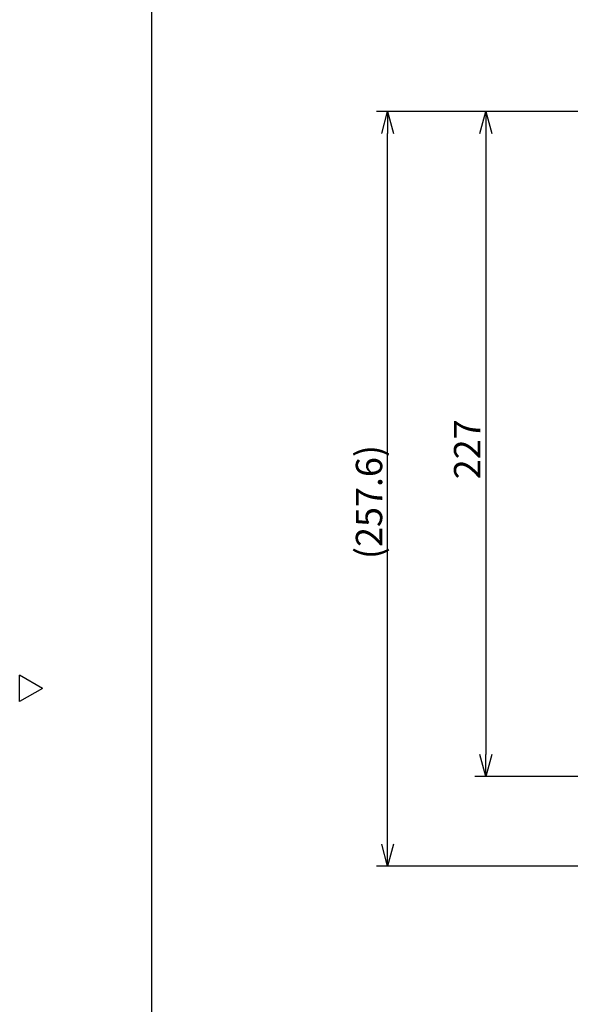
# Model space of a CAD drawing. Units: millimetres. Extents: x -191 to 214, y 394 to 673.
# Drawn here: x -191 to -129, y 498 to 610 of the extents above; entities that cross this region are included whole.
import ezdxf

# ---------------------------------------------------------------- set-up
doc = ezdxf.new("R2010")
doc.units = ezdxf.units.MM
doc.styles.get("Standard").update_dxf_attribs({"font": 'txt', "bigfont": 'bigfont'})

msp = doc.modelspace()

# ---------------------------------------------------------------- linework, layer by layer
at = {"color": 3}
for p, q in [((-176.35, 667.64), (-176.35, 393.64)), ((-188.75, 534.09), (-191.35, 535.59)), ((-191.35, 532.59), (-191.35, 535.59)), ((-188.75, 534.09), (-191.35, 532.59))]:
    msp.add_line(p, q, dxfattribs=at)
for p, q in [((-119.09, 599.74), (-150.72, 599.74)), ((-119.09, 599.74), (-139.54, 599.74)), ((-149.47, 516.37), (-149.47, 597.24)), ((-138.29, 597.24), (-138.29, 526.56)), ((-122.26, 524.06), (-139.54, 524.06)), ((-121.53, 513.87), (-150.72, 513.87))]:
    msp.add_line(p, q)
at = {"color": 0, "linetype": 'ByBlock', "lineweight": -2}
for p, q in [((-150.14, 597.24), (-149.47, 599.74)), ((-149.47, 599.74), (-148.8, 597.24)), ((-149.47, 599.74), (-149.47, 597.24)), ((-138.96, 597.24), (-138.29, 599.74)), ((-138.29, 599.74), (-137.62, 597.24)), ((-138.29, 599.74), (-138.29, 597.24)), ((-138.29, 524.06), (-138.96, 526.56)), ((-137.62, 526.56), (-138.29, 524.06)), ((-138.29, 524.06), (-138.29, 526.56)), ((-149.47, 513.87), (-150.14, 516.37)), ((-148.8, 516.37), (-149.47, 513.87)), ((-149.47, 513.87), (-149.47, 516.37))]:
    msp.add_line(p, q, dxfattribs=at)

# ---------------------------------------------------------------- texts
at = {"color": 4}
for s, p in [('227', (-138.92, 557.9)), ('(257.6)', (-150.09, 548.81))]:
    msp.add_text(s, height=3, rotation=90, dxfattribs=at).set_placement(p)

doc.saveas('drawing.dxf')
